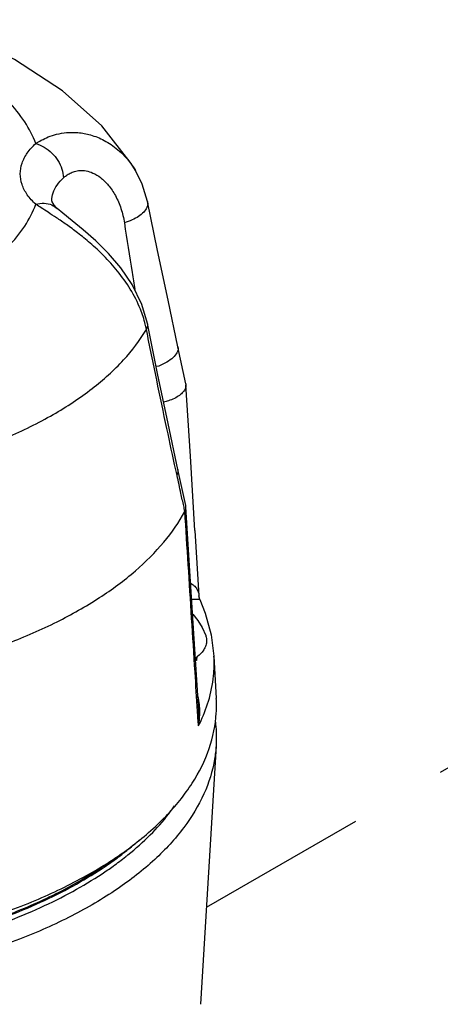
# Model space of a CAD drawing. Extents: x -13.4 to 55.7, y -15.5 to 61.7.
# Drawn here: x 25.4 to 26.5, y 4.9 to 7.4 of the extents above; entities that cross this region are included whole.
import ezdxf

# ---------------------------------------------------------------- set-up
doc = ezdxf.new("R2010")
doc.units = 0
doc.header["$MEASUREMENT"] = 0
doc.linetypes.add('DASHED', pattern=[0.75, 0.5, -0.25])
doc.layers.get('0').update_dxf_attribs({"linetype": 'CONTINUOUS'})
for name, color, linetype in [('02___PRT_ALL_AXES', 7, 'CONTINUOUS'), ('MACHINE', 7, 'CONTINUOUS'), ('NOTES', 7, 'CONTINUOUS')]:
    doc.layers.add(name, color=color, linetype=linetype)

msp = doc.modelspace()

# ---------------------------------------------------------------- linework, layer by layer
at = {"color": 7, "linetype": 'Continuous'}
for p, q in [((25.6938, 7.0325), (25.6938, 7.0324)), ((25.4934, 6.9361), (25.4934, 6.9361)), ((25.7503, 6.5145), (25.7245, 6.6418)), ((25.8221, 6.488), (25.8021, 6.5821)), ((25.8221, 6.488), (25.8225, 6.4852)), ((25.8221, 6.1772), (25.802, 6.2695)), ((25.8225, 6.1741), (25.8221, 6.1772)), ((25.8337, 5.9961), (25.8225, 6.1741)), ((25.8455, 6.113), (25.8557, 5.9468)), ((25.8454, 5.8098), (25.8337, 5.9961)), ((25.8581, 5.9369), (25.8557, 5.9468)), ((25.8553, 5.6523), (25.8454, 5.8098))]:
    msp.add_line(p, q, dxfattribs=at)
for points in [[(25.6938, 7.0325), (25.6824, 7.0509), (25.6075, 7.1465), (25.5073, 7.2365), (25.3843, 7.3159), (25.2591, 7.3742)], [(25.7245, 6.9532), (25.711, 6.9978), (25.6938, 7.0324)], [(25.4799, 6.9544), (25.4804, 6.9528), (25.4841, 6.9463), (25.4934, 6.9361)], [(25.8021, 6.5821), (25.7768, 6.7016), (25.7501, 6.8288), (25.7245, 6.9532)], [(25.7245, 6.6418), (25.7102, 6.6909), (25.6856, 6.7414), (25.6562, 6.7843), (25.6246, 6.8211), (25.5921, 6.8531), (25.5604, 6.8809), (25.5317, 6.9043), (25.5082, 6.9234), (25.4934, 6.9361)], [(25.802, 6.2695), (25.7769, 6.3866), (25.7503, 6.5145)], [(25.8455, 6.113), (25.8338, 6.3032), (25.8225, 6.4852)], [(25.8581, 5.9369), (25.8719, 5.9023), (25.8871, 5.8471), (25.8941, 5.7919)]]:
    msp.add_lwpolyline(points, dxfattribs=at)
for points, start_tangent, end_tangent in [([(25.4391, 7.1017), (25.4108, 7.1571), (25.368, 7.2102), (25.3113, 7.26), (25.2419, 7.3056), (25.1822, 7.3364)], (-0.34609, 0.938201), (-0.905854, 0.42359)), ([(25.4391, 7.1017), (25.4532, 7.1101), (25.4709, 7.1184), (25.4924, 7.1253), (25.5177, 7.1295), (25.5466, 7.1296), (25.5788, 7.1237), (25.6135, 7.1098), (25.6488, 7.0859), (25.6811, 7.0514), (25.6938, 7.0325)], (0.831502, 0.555521), (0.512306, -0.858803)), ([(25.4391, 6.9465), (25.4174, 6.9709), (25.404, 6.9971), (25.3995, 7.0241), (25.404, 7.0511), (25.4174, 7.0772), (25.4391, 7.1017)], (-0.737218, 0.675655), (0.737218, 0.675655)), ([(25.4391, 7.1017), (25.4606, 7.0924), (25.4802, 7.0774), (25.4957, 7.0581), (25.5059, 7.0362), (25.5096, 7.014)], (0.964751, -0.263164), (0.017606, -0.999845)), ([(25.5096, 7.014), (25.5171, 7.02), (25.5265, 7.0258), (25.538, 7.0303), (25.5517, 7.0327), (25.5674, 7.0319), (25.5851, 7.0264), (25.6044, 7.0148), (25.6241, 6.9957), (25.6423, 6.9688), (25.6566, 6.9355), (25.6652, 6.8992)], (0.73722, 0.675653), (0.152112, -0.988363)), ([(25.4799, 6.9544), (25.4799, 6.9557), (25.4833, 6.976), (25.4934, 6.9956), (25.5096, 7.014)], (-0.02073, 0.999785), (0.737218, 0.675655)), ([(24.753, 6.6035), (24.864, 6.6176), (24.9702, 6.639), (25.0698, 6.6674), (25.1609, 6.7021), (25.2419, 6.7426), (25.3113, 6.7881), (25.368, 6.8379), (25.4108, 6.891), (25.4391, 6.9465)], (0.995775, 0.091832), (0.34609, 0.938201)), ([(25.4391, 6.9465), (25.4606, 6.9491), (25.4802, 6.9447), (25.4934, 6.9361)], (0.964751, 0.263164), (0.738466, -0.67429)), ([(25.7187, 6.64), (25.7062, 6.6785), (25.6805, 6.7297), (25.6479, 6.7758), (25.6126, 6.8151), (25.578, 6.8474), (25.5459, 6.8735), (25.5172, 6.8947), (25.492, 6.9119), (25.4706, 6.926), (25.453, 6.9374), (25.4391, 6.9465)], (-0.241337, 0.970441), (-0.831503, 0.555521)), ([(25.7244, 6.9532), (25.7249, 6.9497), (25.7225, 6.9382), (25.7146, 6.9266), (25.7017, 6.9157), (25.6849, 6.9064), (25.6652, 6.8992)], (0.204354, -0.978897), (-0.962003, -0.273037)), ([(25.6652, 6.8992), (25.6848, 6.7723), (25.6916, 6.729)], (0.152072, -0.988369), (0.154222, -0.988036)), ([(25.7216, 6.6269), (25.7187, 6.64)], (-0.193226, 0.981154), (-0.241337, 0.970441)), ([(25.7216, 6.6269), (25.7249, 6.6375), (25.7245, 6.6418)], (0.488349, 0.872648), (-0.199042, 0.979991)), ([(24.9313, 6.2317), (25.087, 6.261), (25.2328, 6.3009), (25.3658, 6.3508), (25.4834, 6.4096), (25.5832, 6.4761), (25.6631, 6.549), (25.7216, 6.6269)], (0.989174, 0.146749), (0.51033, 0.859978)), ([(25.7966, 6.2683), (25.7739, 6.3736), (25.7478, 6.4979), (25.7216, 6.6269)], (-0.213642, 0.976912), (-0.19591, 0.980622)), ([(25.802, 6.5821), (25.8024, 6.5766), (25.7978, 6.5642), (25.7862, 6.5519), (25.7688, 6.5408), (25.7473, 6.532), (25.7468, 6.5319)], (0.20731, -0.978275), (-0.953778, -0.300513)), ([(25.8225, 6.4852), (25.821, 6.4762), (25.8153, 6.4671), (25.8059, 6.4585), (25.7932, 6.4508), (25.7778, 6.4444), (25.7656, 6.4408)], (0.06316, -0.998003), (-0.969862, -0.243653)), ([(25.7998, 6.2538), (25.7966, 6.2683)], (-0.214403, 0.976745), (-0.213642, 0.976912)), ([(25.7998, 6.2538), (25.8024, 6.2667), (25.802, 6.2695)], (0.430101, 0.902781), (-0.222835, 0.974856)), ([(25.8168, 6.176), (25.8098, 6.208), (25.7998, 6.2538)], (-0.213933, 0.976848), (-0.214403, 0.976745)), ([(24.9302, 5.7169), (25.0857, 5.7435), (25.2331, 5.7801), (25.3697, 5.8259), (25.4933, 5.8801), (25.6018, 5.9419), (25.6933, 6.0102), (25.7664, 6.0839), (25.8198, 6.1616)], (0.990879, 0.134754), (0.477853, 0.87844)), ([(25.8199, 6.1619), (25.8168, 6.176)], (-0.213863, 0.976864), (-0.213933, 0.976848)), ([(25.8199, 6.1619), (25.8199, 6.1618), (25.8198, 6.1617), (25.8198, 6.1616)], (-0.435929, -0.899981), (-0.477853, -0.87844)), ([(25.8521, 5.6521), (25.8458, 5.7515), (25.8371, 5.8888), (25.8284, 6.0256), (25.8198, 6.1616)], (-0.063063, 0.99801), (-0.063691, 0.99797)), ([(25.8199, 6.1619), (25.8225, 6.1715), (25.8225, 6.1741)], (0.43593, 0.899981), (-0.066624, 0.997778)), ([(25.835, 5.9785), (25.8384, 5.9763), (25.8468, 5.9688), (25.8527, 5.9594), (25.8556, 5.9478), (25.8556, 5.9469)], (0.868162, -0.496281), (0.061053, -0.998135)), ([(25.8374, 5.9376), (25.8458, 5.9381), (25.8529, 5.9381), (25.8572, 5.9376), (25.8578, 5.9368)], (0.995672, 0.092935), (0.481215, -0.876603)), ([(25.8578, 5.6207), (25.8801, 5.6775), (25.893, 5.7418), (25.8941, 5.7919)], (0.437789, 0.899078), (-0.054664, 0.998505)), ([(25.8581, 5.6523), (25.8572, 5.6681), (25.8529, 5.6903)], (-0.013462, 0.999909), (-0.269923, 0.962882)), ([(25.8545, 5.6141), (25.8521, 5.6521)], (-0.063019, 0.998012), (-0.063063, 0.99801)), ([(25.8545, 5.6141), (25.8556, 5.6461), (25.8553, 5.6523)], (0.099612, 0.995026), (-0.062203, 0.998064)), ([(25.8545, 5.6141), (25.858, 5.6427), (25.8581, 5.6523)], (0.196711, 0.980462), (-0.013462, 0.999909)), ([(25.8545, 5.6141), (25.8578, 5.6207)], (0.453733, 0.891138), (0.437789, 0.899078))]:
    msp.add_spline(points, degree=3, dxfattribs=dict(at, start_tangent=start_tangent, end_tangent=end_tangent))
at = {"layer": '02___PRT_ALL_AXES', "color": 7, "linetype": 'Continuous'}
for p, q in [((25.8941, 5.7919), (25.9, 5.6843)), ((25.8995, 5.5636), (25.8595, 4.9031))]:
    msp.add_line(p, q, dxfattribs=at)
msp.add_lwpolyline([(25.8398, 5.8996), (25.84, 5.8994), (25.8531, 5.8832), (25.8637, 5.8659), (25.8729, 5.845)], dxfattribs=at)
for points, start_tangent, end_tangent in [([(25.8729, 5.845), (25.8734, 5.8436), (25.8753, 5.8317), (25.8734, 5.8198), (25.8678, 5.8083), (25.8587, 5.7973), (25.8468, 5.7875)], (0.33523, -0.942136), (-0.820197, -0.572081)), ([(25.8504, 5.79), (25.8492, 5.7816)], (-0.131969, -0.991254), (-0.158149, -0.987415)), ([(25.8492, 5.7816), (25.8472, 5.7812)], (-0.98099, -0.194056), (-0.980983, -0.194096)), ([(25.6688, 5.2803), (25.6745, 5.2849), (25.7314, 5.3359), (25.7787, 5.3894), (25.7936, 5.4097)], (0.783733, 0.621098), (0.572035, 0.820229)), ([(25.6626, 5.2888), (25.6745, 5.2982), (25.6925, 5.3132)], (0.789751, 0.613428), (0.758333, 0.651867)), ([(25.6925, 5.3132), (25.7027, 5.3222)], (0.758333, 0.651867), (0.745957, 0.665994)), ([(25.6303, 5.2649), (25.6626, 5.2888)], (0.817706, 0.575636), (0.789751, 0.613428)), ([(23.5655, 5.2649), (23.5874, 5.25), (23.6621, 5.205), (23.7448, 5.1636), (23.8348, 5.1263), (23.9313, 5.0932), (24.0335, 5.0648), (24.1405, 5.0411), (24.2514, 5.0226), (24.3652, 5.0092), (24.481, 5.0011), (24.5979, 4.9984), (24.7147, 5.0011), (24.8306, 5.0092), (24.9444, 5.0226), (25.0553, 5.0411), (25.1623, 5.0648), (25.2645, 5.0932), (25.361, 5.1263), (25.451, 5.1636), (25.5337, 5.205), (25.6084, 5.25), (25.6303, 5.2649)], (0.817706, -0.575636), (0.817706, 0.575636)), ([(25.6367, 5.2561), (25.6688, 5.2803)], (0.812567, 0.582867), (0.783733, 0.621098)), ([(24.3029, 5.0024), (24.3652, 4.9958), (24.481, 4.9877), (24.5979, 4.985), (24.7147, 4.9877), (24.8306, 4.9958), (24.9444, 5.0092), (25.0553, 5.0278), (25.1623, 5.0514), (25.2645, 5.0799), (25.361, 5.1129), (25.451, 5.1503), (25.5337, 5.1916), (25.6084, 5.2366), (25.6367, 5.2561)], (0.992902, -0.118938), (0.812567, 0.582867))]:
    msp.add_spline(points, degree=3, dxfattribs=dict(at, start_tangent=start_tangent, end_tangent=end_tangent))
at = {"layer": 'MACHINE', "color": 7, "linetype": 'Continuous'}
for points, start_tangent, end_tangent in [([(25.6615, 5.2903), (25.6803, 5.304), (25.7709, 5.3831), (25.8385, 5.4678), (25.8818, 5.5564), (25.9, 5.6471), (25.9, 5.6843)], (0.816415, 0.577465), (-0.055299, 0.99847)), ([(25.8971, 5.6277), (25.8982, 5.6188), (25.8995, 5.5636)], (0.135387, -0.990793), (-0.06007, -0.998194)), ([(25.8995, 5.5636), (25.8956, 5.5292), (25.8685, 5.4406), (25.8172, 5.3548), (25.7429, 5.2732), (25.6469, 5.1975), (25.531, 5.1292), (25.3975, 5.0694), (25.2487, 5.0194), (25.0877, 4.98), (24.9173, 4.9521), (24.741, 4.9362), (24.5619, 4.9325), (24.3834, 4.9411), (24.2091, 4.9619), (24.0421, 4.9945), (23.8857, 5.0382), (23.7427, 5.0923), (23.6159, 5.1557), (23.5078, 5.2271), (23.4203, 5.3054), (23.3551, 5.3889), (23.3134, 5.476), (23.2962, 5.5636)], (-0.06007, -0.998194), (-0.060431, 0.998172)), ([(25.6283, 5.2678), (25.6615, 5.2903)], (0.83981, 0.542881), (0.816415, 0.577465)), ([(25.6287, 5.2671), (25.5451, 5.2142), (25.418, 5.1516), (25.2746, 5.0986), (25.1176, 5.0563), (24.9502, 5.0254), (24.7758, 5.0066), (24.5979, 5.0003), (24.4199, 5.0066), (24.2456, 5.0254), (24.0782, 5.0563), (23.9212, 5.0986), (23.7778, 5.1516), (23.6507, 5.2142), (23.5671, 5.2671)], (-0.816387, -0.577506), (-0.816387, 0.577506)), ([(23.5675, 5.2678), (23.6273, 5.232), (23.7581, 5.1684), (23.9054, 5.1147), (24.0663, 5.0717), (24.2376, 5.0404), (24.416, 5.0214), (24.5979, 5.015), (24.7798, 5.0214), (24.9582, 5.0404), (25.1295, 5.0717), (25.2904, 5.1147), (25.4377, 5.1684), (25.5685, 5.232), (25.6283, 5.2678)], (0.83981, -0.542881), (0.83981, 0.542881))]:
    msp.add_spline(points, degree=3, dxfattribs=dict(at, start_tangent=start_tangent, end_tangent=end_tangent))
at = {"layer": 'NOTES', "color": 7, "linetype": 'DASHED'}
msp.add_line((30.1526, 7.6201), (25.8745, 5.1501), dxfattribs=at)

doc.saveas('drawing.dxf')
